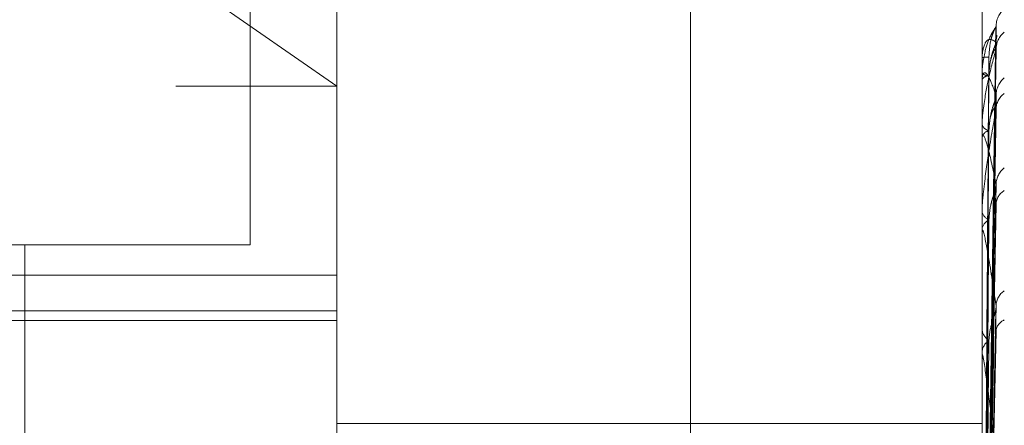
# Model space of a CAD drawing. Units: inches. Extents: x 0 to 23.4, y 0 to 16.5.
# Drawn here: x 11.8 to 11.9, y 6.4 to 6.4 of the extents above; entities that cross this region are included whole.
import ezdxf

# ---------------------------------------------------------------- set-up
doc = ezdxf.new("R2010")
doc.units = ezdxf.units.IN
doc.header["$MEASUREMENT"] = 0
doc.linetypes.add('HIDDEN', pattern=[0.07500000000000001, 0.05, -0.025])

msp = doc.modelspace()

# ---------------------------------------------------------------- linework, layer by layer
at = {"color": 7, "linetype": 'HIDDEN', "lineweight": 0}
for p, q in [((11.8751729431, 5.9752980288), (11.8751729431, 9.9147611745)), ((11.8876729431, 6.8123296016), (11.8876729431, 6.3403296016)), ((11.8536729431, 6.7243296016), (11.8536729431, 6.4283296016)), ((11.8500312108, 6.3095168457), (11.8500312108, 6.4654223575)), ((11.8579052266, 6.4575483418), (11.8579052266, 6.3435447745)), ((11.8894012895, 6.3556652153), (11.8894012895, 6.4540131197)), ((11.8500312108, 6.4415142273), (11.8579052266, 6.4360551742)), ((11.8896839632, 6.4110834912), (11.8900701031, 6.43894216)), ((11.889683801, 6.4107568747), (11.8900698077, 6.4381243255)), ((11.889684124, 6.4105560504), (11.8900703963, 6.4378990406)), ((11.8894012895, 6.4374602904), (11.8894012895, 6.4374625916)), ((11.889405784, 6.4374581977), (11.889405784, 6.4364119461)), ((11.8894012895, 6.4367395025), (11.8894012895, 6.4367175998)), ((11.8894012895, 6.4363742846), (11.8894012895, 6.4364007065)), ((11.889405784, 6.4363527523), (11.889405784, 6.4335815634)), ((11.8500312108, 6.4360551742), (11.8579052266, 6.4360551742)), ((11.8896836246, 6.4095879753), (11.890069487, 6.4354750609)), ((11.8896842955, 6.4091935779), (11.8900707095, 6.4350326336)), ((11.8894012895, 6.4342379719), (11.8894012895, 6.434192657)), ((11.8894012895, 6.4335207362), (11.8894012895, 6.4335703238)), ((11.889405784, 6.4334805424), (11.889405784, 6.4290849804)), ((11.8896834166, 6.407618928), (11.8900691094, 6.4310899976)), ((11.8896844934, 6.4070451939), (11.8900710718, 6.4304464184)), ((11.8894012895, 6.4300461106), (11.8894012895, 6.4299790213)), ((11.8894012895, 6.4290027797), (11.8894012895, 6.4290737409)), ((11.889405784, 6.4289453772), (11.889405784, 6.4230847155)), ((11.7706729431, 6.4283296016), (11.8426729431, 6.4283296016)), ((11.8536729431, 6.4283296016), (11.8426729431, 6.4283296016)), ((11.8426729431, 6.3403296016), (11.8426729431, 6.4283296016)), ((11.8579052266, 6.4268396804), (11.8090863289, 6.4268396804)), ((11.7988501084, 6.4251002312), (11.8579052266, 6.4251002312)), ((11.8896831465, 6.4049206452), (11.8900686199, 6.4251273535)), ((11.7988501084, 6.4246266629), (11.8579052266, 6.4246266629)), ((11.8894012895, 6.4243154234), (11.8894012895, 6.4242289844)), ((11.8896847437, 6.4041882712), (11.8900715313, 6.424305883)), ((11.8894012895, 6.422983706), (11.8894012895, 6.4230734759)), ((11.889405784, 6.4229111695), (11.889405784, 6.4074871094)), ((11.8579052266, 6.4196154527), (11.8894012895, 6.4196154527))]:
    msp.add_line(p, q, dxfattribs=at)
for centre, radius, start, end in [((11.8912502665, 6.4389583985), 0.0011650595187703, 130.8388779214, 179.685830103), ((11.8911723031, 6.4378534064), 0.0010871105049753, 128.9842644465, 179.5610374566), ((11.8912645648, 6.4381987729), 0.0011793667065109, 163.4507017255, 179.616412765), ((11.8896872508, 6.433782931), 0.003690755505064, 89.2660295452, 94.4437550688), ((11.8894058, 6.4374641048), 5.9071398576e-06, 220.2206303488, 269.8445596608), ((11.8897149389, 6.4369829881), 0.0004108611032718, 220.2355761733, 272.7329157194), ((11.8897236726, 6.4361714923), 0.0003955628719246, 88.4273059302, 144.587179961), ((11.8894568151, 6.4363746393), 5.5526736818e-05, 180.3659446656, 203.2142263383), ((11.8912316516, 6.4355983691), 0.0011465445367383, 130.4104279873, 179.1798537939), ((11.8910479763, 6.4349219256), 0.0009628758583847, 125.5319564112, 179.0803428421), ((11.88980277, 6.4343096758), 0.0004181864912987, 196.2497179916, 260.608275039), ((11.8898189861, 6.4334630142), 0.0004312606581962, 101.293680889, 165.5918508228), ((11.8895847685, 6.4335209045), 0.0001834790333029, 180.0525838379, 192.7079946671), ((11.8911382408, 6.4312542009), 0.0010534045917728, 128.0901878816, 178.4442675871), ((11.8908947685, 6.4302684454), 0.000810062198184, 120.1097496626, 177.9504591359), ((11.8899381611, 6.4300446565), 0.0005408687987993, 186.9701053301, 247.8835046045), ((11.8899595365, 6.4290128236), 0.0005615607931454, 113.620851766, 173.7723907227), ((11.889771329, 6.4290028756), 0.000370039419438, 180.0148424913, 188.9390860988), ((11.8910044363, 6.4253205974), 0.0009203973045164, 124.1023574758, 177.0916663502), ((11.8907341282, 6.4240579206), 0.0006509538133765, 112.1787947277, 175.4514923373), ((11.8901017155, 6.4242670924), 0.0007014618910755, 183.1142158475, 238.4354272158), ((11.8901251878, 6.4230382132), 0.0007247566253347, 122.6170092949, 177.2111968602), ((11.8899897691, 6.4229837614), 0.000588479536737, 180.0053966061, 187.0857723693)]:
    msp.add_arc(centre, radius, start, end, dxfattribs=at)
for points, knots in [([(11.89008522448661, 6.438964786863208), (11.88996235884257, 6.438780577603785), (11.88975621703416, 6.438471514560488), (11.88953279897257, 6.437752247133259), (11.88943196898362, 6.437148828648973), (11.88941232366455, 6.43693677132929), (11.88940665556069, 6.436834753534139), (11.88940605153648, 6.436780815781921), (11.88940578399532, 6.43675692506909)], [0, 0, 0, 0, 0.5273188798740557, 0.8847263069753614, 0.9590362595956687, 0.9800473728104243, 0.9911623590754151, 1, 1, 1, 1]), ([(11.8896857999994, 6.411077877943854), (11.88969674741937, 6.411865160459544), (11.8897514845953, 6.415801578509521), (11.88988304763092, 6.425097179292385), (11.89000709278682, 6.433605618783073), (11.89008522448661, 6.438964786863208)], [0, 0, 0, 0, 0.0846963374234358, 0.4234822757476708, 1, 1, 1, 1]), ([(11.8897345288762, 6.43747338367581), (11.88975393268827, 6.437764995013311), (11.88978035164918, 6.438162033930038), (11.88991805268734, 6.438616400860209), (11.89000293708193, 6.438821870682763), (11.8900589057388, 6.438927750859619), (11.89006723861237, 6.438940835720814), (11.89006809932542, 6.438942187272679)], [0, 0, 0, 0, 0.5018627621427852, 0.6833034995575058, 0.8663041192882283, 0.9861903833655361, 0.9999999999999999, 0.9999999999999999, 0.9999999999999999, 0.9999999999999999]), ([(11.89006809932542, 6.438942187272679), (11.89007773039751, 6.43895822257826), (11.89009443528501, 6.438986035471091), (11.89008796456406, 6.438971108012499), (11.89008522448661, 6.438964786863274)], [0, 0, 0, 0, 0.5765421697838813, 1, 1, 1, 1]), ([(11.89008522448661, 6.438206668559237), (11.88996235884257, 6.438289468938424), (11.88975621703416, 6.438428389952802), (11.88953279897257, 6.438189106187995), (11.88943196898362, 6.437798284615836), (11.88941232366455, 6.437626285509516), (11.88940665556069, 6.437535236206075), (11.88940605153648, 6.437481845940476), (11.88940578399532, 6.437458197726547)], [0, 0, 0, 0, 0.5273188798739395, 0.8847263069759107, 0.9590362595961125, 0.9800473728115444, 0.991162359075873, 1, 1, 1, 1]), ([(11.8896857999994, 6.410794059462311), (11.88969674741937, 6.411568673631315), (11.8897514845953, 6.415441749859816), (11.88988304763092, 6.42458271461884), (11.89000709278682, 6.43294166097161), (11.89008522448661, 6.438206668559237)], [0, 0, 0, 0, 0.0846963374235141, 0.4234822757476954, 1, 1, 1, 1]), ([(11.88973452887619, 6.436566906120126), (11.88975392847246, 6.436855774808146), (11.88978034169341, 6.43724907951279), (11.88991806517891, 6.437728929301971), (11.89000289536463, 6.437962565311856), (11.89005880005564, 6.438094764434819), (11.8900671058223, 6.438121775566916), (11.89006791042156, 6.438124392199168)], [0, 0, 0, 0, 0.5023401016087937, 0.6839534137390266, 0.8671280918458364, 0.9871283839958267, 1, 1, 1, 1]), ([(11.89006791042156, 6.438124392199168), (11.89007763708425, 6.438151663230037), (11.89009444464592, 6.438198787258909), (11.89008795748049, 6.438204332423346), (11.89008522448661, 6.438206668559308)], [0, 0, 0, 0, 0.5787075409381573, 1, 1, 1, 1]), ([(11.89009792574836, 6.437886212323654), (11.89009674657215, 6.43793413833242), (11.89009414891978, 6.438039716370857), (11.89011915011234, 6.438118516346793), (11.89013280228392, 6.438161545925841)], [0, 0, 0, 0, 0.4539391854203116, 1, 1, 1, 1]), ([(11.89008522448661, 6.43786173500379), (11.88996235884257, 6.43741717390835), (11.88975621703416, 6.436671297151033), (11.88953279897257, 6.435498042260204), (11.88943196898362, 6.434703835980029), (11.88941232366455, 6.434459384751022), (11.88940665556069, 6.434350085653083), (11.88940605153648, 6.434297549865147), (11.88940578399532, 6.434274280126027)], [0, 0, 0, 0, 0.5273188798742248, 0.884726306976092, 0.9590362595964632, 0.9800473728112626, 0.991162359075751, 1, 1, 1, 1]), ([(11.8896857999994, 6.410508431808996), (11.88969674741937, 6.411279928230011), (11.8897514845953, 6.415137415696903), (11.88988304763092, 6.424251685271857), (11.89000709278682, 6.432602100728743), (11.89008522448661, 6.43786173500379)], [0, 0, 0, 0, 0.0846963374235986, 0.4234822757479588, 1, 1, 1, 1]), ([(11.8897345288762, 6.436572594265112), (11.88975393683756, 6.436856409776916), (11.88978036144788, 6.437242834407459), (11.88991804039282, 6.437655290519237), (11.89000297814112, 6.437825182319926), (11.89005901175907, 6.437900717174051), (11.89006737178348, 6.4378991901339), (11.89006828819664, 6.437899022742079)], [0, 0, 0, 0, 0.50138641123625, 0.6826549313313699, 0.8654818531571415, 0.9852543253054569, 1, 1, 1, 1]), ([(11.89006828819664, 6.437899022742079), (11.89007782376781, 6.437903443298321), (11.89009442599888, 6.437911139858371), (11.89008797171959, 6.437876485475459), (11.89008522448661, 6.437861735003865)], [0, 0, 0, 0, 0.5743548043580949, 1, 1, 1, 1]), ([(11.88954582524034, 6.4110918673569), (11.88955130031786, 6.411879248358794), (11.8895786757115, 6.41581615424049), (11.88964091398469, 6.424610031992626), (11.88969918184006, 6.432616449601965), (11.88973452887615, 6.437473383675807)], [0, 0, 0, 0, 0.0895371415802854, 0.4476858070867777, 1, 1, 1, 1]), ([(11.89008522448661, 6.435614780462653), (11.88996235884257, 6.435961597859007), (11.88975621703416, 6.436543481963637), (11.88953279897257, 6.436792830199997), (11.88943196898362, 6.436628730849818), (11.88941232366455, 6.436503006452716), (11.88940665556069, 6.436426216400042), (11.88940605153648, 6.436375303284363), (11.88940578399532, 6.436352752277397)], [0, 0, 0, 0, 0.5273188798739625, 0.8847263069757759, 0.9590362595956735, 0.9800473728111557, 0.9911623590749472, 1, 1, 1, 1]), ([(11.88954582524034, 6.410648493363678), (11.88955130031786, 6.411421941237059), (11.8895786757115, 6.41528918146076), (11.88964091398468, 6.423929261653711), (11.88969918184006, 6.431798734816999), (11.88973452887615, 6.436572594265122)], [0, 0, 0, 0, 0.0895371415802605, 0.4476858070868104, 0.9999999999999999, 0.9999999999999999, 0.9999999999999999, 0.9999999999999999]), ([(11.88954582524034, 6.410681471119884), (11.88955130031786, 6.41145432724938), (11.8895786757115, 6.415318608753001), (11.88964091398468, 6.423948450410129), (11.88969918184006, 6.4318024396726), (11.88973452887615, 6.436566906120116)], [0, 0, 0, 0, 0.0895371415802654, 0.4476858070867393, 1, 1, 1, 1]), ([(11.8896857999994, 6.40966723430376), (11.88969674741937, 6.410401183551771), (11.88975148459529, 6.414070934892698), (11.88988304763092, 6.422726885344946), (11.89000709278682, 6.430634224459594), (11.89008522448661, 6.435614780462653)], [0, 0, 0, 0, 0.0846963374234367, 0.4234822757478068, 0.9999999999999999, 0.9999999999999999, 0.9999999999999999, 0.9999999999999999]), ([(11.89006770691012, 6.435475159640461), (11.89007753663587, 6.435512892893366), (11.89009445481132, 6.435577836494973), (11.89008794992977, 6.435603871996594), (11.89008522448661, 6.435614780462711)], [0, 0, 0, 0, 0.5810157116478891, 1, 1, 1, 1]), ([(11.88973452887619, 6.433885924058737), (11.88975392385523, 6.434161610842708), (11.88978033078965, 6.434536967929301), (11.88991807885996, 6.435024951100043), (11.89000284967496, 6.435278324673542), (11.89005868660777, 6.435431853121197), (11.89006696322711, 6.435471589214447), (11.89006770691012, 6.435475159640461)], [0, 0, 0, 0, 0.5028553699596575, 0.6846549694100081, 0.86801753638791, 0.9881409171640755, 1, 1, 1, 1]), ([(11.89008522448661, 6.434937380149172), (11.88996235884257, 6.434248534813996), (11.88975621703416, 6.433092802272022), (11.88953279897257, 6.431507964406216), (11.88943196898362, 6.430551675014425), (11.88941232366455, 6.430283664980412), (11.88940665556069, 6.430171034933861), (11.88940605153648, 6.430121799890462), (11.88940578399532, 6.430099992154048)], [0, 0, 0, 0, 0.527318879874248, 0.8847263069759316, 0.9590362595960029, 0.9800473728111267, 0.9911623590747974, 1, 1, 1, 1]), ([(11.8896857999994, 6.409106302324724), (11.88969674741937, 6.409834128760296), (11.8897514845953, 6.413473265996463), (11.88988304763092, 6.422076790914072), (11.89000709278682, 6.429967376565751), (11.89008522448661, 6.434937380149171)], [0, 0, 0, 0, 0.0846963374236377, 0.4234822757477445, 1, 1, 1, 1]), ([(11.8897345288762, 6.433897094764323), (11.88975394123431, 6.434162857772544), (11.88978037183094, 6.434524703295404), (11.8899180273651, 6.434880335204724), (11.89000302164892, 6.435008523492254), (11.89005912632468, 6.435050772380107), (11.89006751564199, 6.435034463733488), (11.8900684915999, 6.43503256649297)], [0, 0, 0, 0, 0.5008744194334273, 0.6819578367895116, 0.8645980645142574, 0.9842482307492273, 1, 1, 1, 1]), ([(11.8900684915999, 6.43503256649297), (11.89007792440532, 6.435025424583524), (11.89009441608141, 6.435012938154295), (11.8900879795088, 6.434960027359574), (11.89008522448661, 6.434937380149239)], [0, 0, 0, 0, 0.5719737257260564, 0.9999999999999999, 0.9999999999999999, 0.9999999999999999, 0.9999999999999999]), ([(11.8900852244866, 6.431282800162346), (11.88996235884257, 6.431881099691543), (11.88975621703416, 6.432884916078804), (11.88953279897257, 6.433613884221397), (11.88943196898362, 6.433682438071281), (11.88941232366455, 6.433607532390672), (11.88940665556069, 6.433547776981339), (11.88940605153648, 6.433501181148239), (11.88940578399532, 6.433480542400387)], [0, 0, 0, 0, 0.5273188798742515, 0.8847263069756157, 0.9590362595964502, 0.980047372811253, 0.9911623590754718, 1, 1, 1, 1]), ([(11.88954582524034, 6.409367373831532), (11.88955130031786, 6.410098934155055), (11.8895786757115, 6.413756736583077), (11.88964091398469, 6.421930744207164), (11.88969918184006, 6.429378849660564), (11.88973452887615, 6.433897094764343)], [0, 0, 0, 0, 0.0895371415801347, 0.447685807086768, 1, 1, 1, 1]), ([(11.88954582524034, 6.409432137441906), (11.88955130031785, 6.410162535664829), (11.88957867571149, 6.413814527588548), (11.88964091398468, 6.421968428188346), (11.88969918184006, 6.429386125468636), (11.88973452887615, 6.433885924058718)], [0, 0, 0, 0, 0.0895371415802362, 0.4476858070866946, 1, 1, 1, 1]), ([(11.8896857999994, 6.407738128865359), (11.88969674741937, 6.408404886354268), (11.88975148459529, 6.411738678432712), (11.88988304763092, 6.419596765975984), (11.89000709278682, 6.426766706014523), (11.8900852244866, 6.431282800162346)], [0, 0, 0, 0, 0.0846963374234844, 0.423482275747915, 1, 1, 1, 1]), ([(11.89006746933197, 6.431090118581707), (11.89007741947698, 6.431137202491715), (11.89009446678235, 6.43121787003886), (11.89008794121911, 6.431263714235883), (11.89008522448661, 6.431282800162405)], [0, 0, 0, 0, 0.583678463954367, 1, 1, 1, 1]), ([(11.88973452887619, 6.429527335168568), (11.88975391836344, 6.42977987749047), (11.88978031782061, 6.430123722591875), (11.88991809513233, 6.430602194277135), (11.89000279533121, 6.430866166872054), (11.89005855471855, 6.431035223551549), (11.89006679738659, 6.431085980829415), (11.89006746933197, 6.431090118581707)], [0, 0, 0, 0, 0.5034582302994244, 0.68547578459835, 0.8690581802318084, 0.989325573835107, 1, 1, 1, 1]), ([(11.8896857999994, 6.406922166103818), (11.88969674741937, 6.407580017010228), (11.8897514845953, 6.410869276114275), (11.88988304763093, 6.418651102567744), (11.89000709278682, 6.425796672090045), (11.89008522448661, 6.430297416103113)], [0, 0, 0, 0, 0.0846963374233833, 0.423482275747792, 1, 1, 1, 1]), ([(11.89006872895604, 6.430446299023698), (11.89007804195253, 6.43042810476911), (11.89009440461937, 6.430396137987375), (11.89008798870913, 6.430327142171703), (11.89008522448661, 6.430297416103179)], [0, 0, 0, 0, 0.5691612855867624, 1, 1, 1, 1]), ([(11.88954582524034, 6.40729481175827), (11.88955130031786, 6.407958044035787), (11.8895786757115, 6.411274206158069), (11.88964091398469, 6.418686711280589), (11.88969918184006, 6.425444255087168), (11.88973452887615, 6.429543584696379)], [0, 0, 0, 0, 0.0895371415802614, 0.4476858070866657, 1, 1, 1, 1]), ([(11.88954582524034, 6.4073890204972), (11.88955130031785, 6.408050562318738), (11.88957867571149, 6.411358272159257), (11.88964091398468, 6.418741528489271), (11.88969918184006, 6.425454838881051), (11.88973452887615, 6.42952733516854)], [0, 0, 0, 0, 0.0895371415801304, 0.4476858070866142, 1, 1, 1, 1]), ([(11.89008522448661, 6.425367296713261), (11.88996235884257, 6.426195454271465), (11.88975621703416, 6.427584922401713), (11.88953279897257, 6.428767163642483), (11.88943196898362, 6.42906589297774), (11.88941232366455, 6.429044513300067), (11.88940665556069, 6.429003952250271), (11.88940605153648, 6.428963357794555), (11.88940578399532, 6.428945377243936)], [0, 0, 0, 0, 0.5273188798739594, 0.8847263069753749, 0.9590362595956693, 0.9800473728108687, 0.9911623590752727, 1, 1, 1, 1]), ([(11.8896857999994, 6.405076466043881), (11.88969674741937, 6.405651933420823), (11.88975148459529, 6.408529274304968), (11.88988304763092, 6.415305487181372), (11.89000709278682, 6.421478887829732), (11.89008522448661, 6.425367296713261)], [0, 0, 0, 0, 0.0846963374233883, 0.4234822757476696, 1, 1, 1, 1]), ([(11.88973452887619, 6.423648670208305), (11.88975391115233, 6.423868942605212), (11.88978030079132, 6.424168851088198), (11.88991811649914, 6.424620507028362), (11.8900027239739, 6.424885564663382), (11.89005838640827, 6.425063696236031), (11.89006658564143, 6.425123277003769), (11.89006716453577, 6.425127483612933)], [0, 0, 0, 0, 0.5042337781940222, 0.6865317198683379, 0.8703969134246626, 0.9908495718931712, 1, 1, 1, 1]), ([(11.89006716453577, 6.425127483612933), (11.89007726933113, 6.425182558674295), (11.89009448230118, 6.425276376049935), (11.89008793020478, 6.425340723952639), (11.89008522448661, 6.425367296713311)], [0, 0, 0, 0, 0.5870454271878767, 1, 1, 1, 1]), ([(11.8896857999994, 6.404034963520002), (11.88969674741937, 6.404599062451481), (11.8897514845953, 6.407419561029301), (11.88988304763093, 6.414098433535268), (11.89000709278682, 6.420240727428054), (11.89008522448661, 6.424109543255568)], [0, 0, 0, 0, 0.0846963374235697, 0.423482275747781, 1, 1, 1, 1]), ([(11.8900690333167, 6.424305708735586), (11.89007819286119, 6.424277461471757), (11.89009439010008, 6.424227510551152), (11.89008800068509, 6.424145274702046), (11.89008522448661, 6.424109543255617)], [0, 0, 0, 0, 0.5655003648923035, 1, 1, 1, 1]), ([(11.88954582524034, 6.404505714937246), (11.88955130031786, 6.405076648226205), (11.8895786757115, 6.407931315303467), (11.8896409139847, 6.414314410676208), (11.88969918184006, 6.420137157596185), (11.88973452887615, 6.423669411258049)], [0, 0, 0, 0, 0.089537141579836, 0.4476858070865865, 1, 1, 1, 1]), ([(11.88954582524034, 6.404625963855435), (11.88955130031785, 6.405194739430526), (11.88957867571149, 6.40803861793605), (11.88964091398468, 6.414384379875638), (11.88969918184006, 6.42015066684998), (11.88973452887615, 6.42364867020826)], [0, 0, 0, 0, 0.0895371415800764, 0.4476858070866866, 1, 1, 1, 1]), ([(11.89008522448661, 6.418082071822717), (11.88996235884257, 6.419110155638021), (11.88975621703416, 6.420835056512788), (11.88953279897257, 6.422427841573091), (11.88943196898362, 6.422945949537135), (11.88941232366455, 6.422978868579684), (11.88940665556069, 6.422958967871427), (11.88940605153648, 6.422925841982496), (11.88940578399532, 6.422911169493059)], [0, 0, 0, 0, 0.5273188798743176, 0.884726306975356, 0.9590362595955915, 0.9800473728106355, 0.9911623590750857, 1, 1, 1, 1])]:
    msp.add_open_spline(points, degree=3, knots=knots, dxfattribs=at)

doc.saveas('drawing.dxf')
